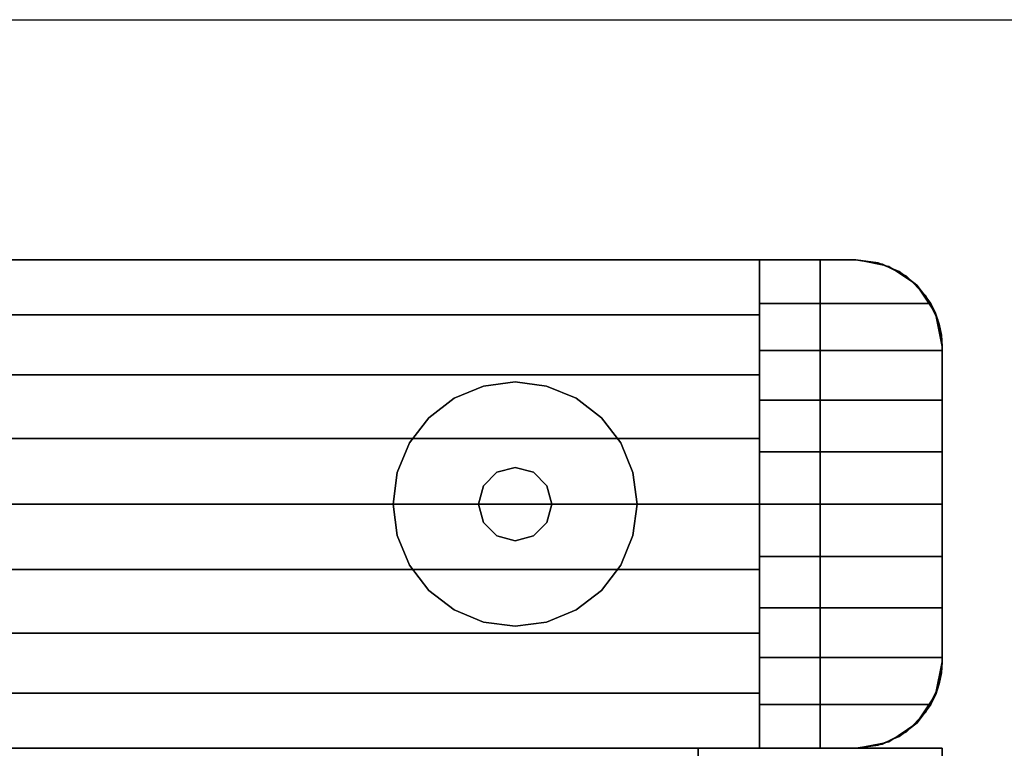
# Model space of a CAD drawing. Extents: x -2594 to 242556, y -25960 to 64244.
# Drawn here: x 61048 to 61151, y 24403 to 24479 of the extents above; entities that cross this region are included whole.
import ezdxf

# ---------------------------------------------------------------- set-up
doc = ezdxf.new("R2010")
doc.units = 0
doc.header["$LTSCALE"] = 50
doc.header["$MEASUREMENT"] = 0
doc.layers.add('IPXLIBROS', color=8, linetype='CONTINUOUS')

msp = doc.modelspace()

# ---------------------------------------------------------------- linework, layer by layer
at = {"layer": 'IPXLIBROS'}
msp.add_line((58867.68991, 24478.98704), (73386.2328, 24478.98704), dxfattribs=at)
for points, invisible_edges in [([(60103.03887, 24454.01927, 24.003), (61135.05454, 24454.01927, 24.003), (61135.05454, 24454.01927, 54.864), (60103.03887, 24454.01927, 54.864)], 4), ([(60103.03887, 24454.01927, 54.864), (61135.05454, 24454.01927, 54.864), (61135.05454, 24454.01927, 85.725), (60103.03887, 24454.01927, 85.725)], 4), ([(60103.03887, 24454.01927, 85.725), (61135.05454, 24454.01927, 85.725), (61135.05454, 24454.01927, 116.586), (60103.03887, 24454.01927, 116.586)], 4), ([(60103.03887, 24454.01927, 116.586), (61135.05454, 24454.01927, 116.586), (61135.05454, 24454.01927, 147.447), (60103.03887, 24454.01927, 147.447)], 4), ([(60103.03887, 24454.01927, 757.04703), (61135.05454, 24454.01927, 757.04703), (61135.05454, 24454.01927, 787.90801), (60103.03887, 24454.01927, 787.90801)], 4), ([(60103.03887, 24454.01927, 787.90801), (61135.05454, 24454.01927, 787.90801), (61135.05454, 24454.01927, 818.76899), (60103.03887, 24454.01927, 818.76899)], 4), ([(60103.03887, 24454.01927, 818.76899), (61135.05454, 24454.01927, 818.76899), (61135.05454, 24454.01927, 849.62997), (60103.03887, 24454.01927, 849.62997)], 4), ([(60103.03887, 24454.01927, 849.62997), (61135.05454, 24454.01927, 849.62997), (61135.05454, 24454.01927, 880.49102), (60103.03887, 24454.01927, 880.49102)], 4), ([(60113.03887, 24454.01927, 1642.36007), (60113.03887, 24454.01927, 1638.3), (61125.05457, 24454.01927, 1638.3), (61125.05457, 24454.01927, 1642.36007)], 4), ([(60113.03887, 24448.29604, 1646.07961), (60113.03887, 24454.01927, 1642.36007), (61125.05457, 24454.01927, 1642.36007), (61125.05457, 24448.29604, 1646.07961)], 5), ([(60113.03887, 24454.01927, 1638.3), (60113.03887, 24403.21926, 1638.3), (61125.05457, 24403.21926, 1638.3), (61125.05457, 24454.01927, 1638.3)], 5), ([(61125.05457, 24454.01927, 1638.3), (61125.05457, 24403.21926, 1638.3), (61125.05457, 24454.01927, 1642.36007)], 2), ([(61125.05457, 24454.01927, 1642.36007), (61125.05457, 24403.21926, 1638.3), (61125.05457, 24448.29604, 1646.07961)], 3), ([(61135.05454, 24454.01927, 1642.36007), (61125.05457, 24454.01927, 1638.3), (61125.05457, 24454.01927, 1642.36007)], 1), ([(61135.05454, 24454.01927, 1642.36007), (61135.05454, 24454.01927, 1638.3), (61125.05457, 24454.01927, 1638.3)], 12), ([(61135.05454, 24454.01927, 1642.36007), (61125.05457, 24449.48125, 1645.39201), (61142.87056, 24449.48125, 1645.39201)], 13), ([(61135.05454, 24454.01927, 1642.36007), (61125.05457, 24454.01927, 1642.36007), (61125.05457, 24449.48125, 1645.39201)], 12), ([(61131.35455, 24454.01927, 147.447), (61135.05454, 24454.01927, 147.447), (61135.05454, 24454.01927, 757.04703), (61131.35455, 24454.01927, 757.04703)], 4), ([(61131.35455, 24403.21926, 147.447), (61131.35455, 24454.01927, 147.447), (61131.35455, 24454.01927, 757.04703), (61131.35455, 24403.21926, 757.04703)], 4), ([(61140.34463, 24404.93811, 147.447), (61131.35455, 24454.01927, 147.447), (61131.35455, 24403.21926, 147.447)], 13), ([(61142.33571, 24406.9292, 147.447), (61131.35455, 24454.01927, 147.447), (61140.34463, 24404.93811, 147.447)], 3), ([(61143.61405, 24409.43811, 147.447), (61131.35455, 24454.01927, 147.447), (61142.33571, 24406.9292, 147.447)], 3), ([(61144.05457, 24412.21926, 147.447), (61131.35455, 24454.01927, 147.447), (61143.61405, 24409.43811, 147.447)], 3), ([(61144.05457, 24445.01927, 147.447), (61131.35455, 24454.01927, 147.447), (61144.05457, 24412.21926, 147.447)], 3), ([(61143.61405, 24447.80042, 147.447), (61131.35455, 24454.01927, 147.447), (61144.05457, 24445.01927, 147.447)], 3), ([(61142.33571, 24450.30933, 147.447), (61131.35455, 24454.01927, 147.447), (61143.61405, 24447.80042, 147.447)], 3), ([(61140.34463, 24452.30042, 147.447), (61131.35455, 24454.01927, 147.447), (61142.33571, 24450.30933, 147.447)], 3), ([(61137.83569, 24453.57877, 147.447), (61131.35455, 24454.01927, 147.447), (61140.34463, 24452.30042, 147.447)], 3), ([(61135.05454, 24454.01927, 147.447), (61131.35455, 24454.01927, 147.447), (61137.83569, 24453.57877, 147.447)], 2), ([(61131.35455, 24403.21926, 757.04703), (61131.35455, 24454.01927, 757.04703), (61140.34463, 24404.93811, 757.04703)], 14), ([(61140.34463, 24404.93811, 757.04703), (61131.35455, 24454.01927, 757.04703), (61142.33571, 24406.9292, 757.04703)], 3), ([(61142.33571, 24406.9292, 757.04703), (61131.35455, 24454.01927, 757.04703), (61143.61405, 24409.43811, 757.04703)], 3), ([(61143.61405, 24409.43811, 757.04703), (61131.35455, 24454.01927, 757.04703), (61144.05457, 24412.21926, 757.04703)], 3), ([(61144.05457, 24412.21926, 757.04703), (61131.35455, 24454.01927, 757.04703), (61144.05457, 24445.01927, 757.04703)], 3), ([(61144.05457, 24445.01927, 757.04703), (61131.35455, 24454.01927, 757.04703), (61143.61405, 24447.80042, 757.04703)], 3), ([(61143.61405, 24447.80042, 757.04703), (61131.35455, 24454.01927, 757.04703), (61142.33571, 24450.30933, 757.04703)], 3), ([(61142.33571, 24450.30933, 757.04703), (61131.35455, 24454.01927, 757.04703), (61140.34463, 24452.30042, 757.04703)], 3), ([(61140.34463, 24452.30042, 757.04703), (61131.35455, 24454.01927, 757.04703), (61137.83569, 24453.57877, 757.04703)], 3), ([(61137.83569, 24453.57877, 757.04703), (61131.35455, 24454.01927, 757.04703), (61135.05454, 24454.01927, 757.04703)], 1), ([(61131.35455, 24454.01927, 880.49102), (61135.05454, 24454.01927, 880.49102), (61135.05454, 24454.01927, 1638.3), (61131.35455, 24454.01927, 1638.3)], 4), ([(61131.35455, 24403.21926, 880.49102), (61131.35455, 24454.01927, 880.49102), (61131.35455, 24454.01927, 1638.3), (61131.35455, 24403.21926, 1638.3)], 4), ([(61140.34463, 24404.93811, 880.49102), (61131.35455, 24454.01927, 880.49102), (61131.35455, 24403.21926, 880.49102)], 13), ([(61142.33571, 24406.9292, 880.49102), (61131.35455, 24454.01927, 880.49102), (61140.34463, 24404.93811, 880.49102)], 3), ([(61143.61405, 24409.43811, 880.49102), (61131.35455, 24454.01927, 880.49102), (61142.33571, 24406.9292, 880.49102)], 3), ([(61144.05457, 24412.21926, 880.49102), (61131.35455, 24454.01927, 880.49102), (61143.61405, 24409.43811, 880.49102)], 3), ([(61144.05457, 24445.01927, 880.49102), (61131.35455, 24454.01927, 880.49102), (61144.05457, 24412.21926, 880.49102)], 3), ([(61143.61405, 24447.80042, 880.49102), (61131.35455, 24454.01927, 880.49102), (61144.05457, 24445.01927, 880.49102)], 3), ([(61142.33571, 24450.30933, 880.49102), (61131.35455, 24454.01927, 880.49102), (61143.61405, 24447.80042, 880.49102)], 3), ([(61140.34463, 24452.30042, 880.49102), (61131.35455, 24454.01927, 880.49102), (61142.33571, 24450.30933, 880.49102)], 3), ([(61137.83569, 24453.57877, 880.49102), (61131.35455, 24454.01927, 880.49102), (61140.34463, 24452.30042, 880.49102)], 3), ([(61135.05454, 24454.01927, 880.49102), (61131.35455, 24454.01927, 880.49102), (61137.83569, 24453.57877, 880.49102)], 2), ([(61131.35455, 24403.21926, 1638.3), (61131.35455, 24454.01927, 1638.3), (61140.34463, 24404.93811, 1638.3)], 14), ([(61140.34463, 24404.93811, 1638.3), (61131.35455, 24454.01927, 1638.3), (61142.33571, 24406.9292, 1638.3)], 3), ([(61142.33571, 24406.9292, 1638.3), (61131.35455, 24454.01927, 1638.3), (61143.61405, 24409.43811, 1638.3)], 3), ([(61143.61405, 24409.43811, 1638.3), (61131.35455, 24454.01927, 1638.3), (61144.05457, 24412.21926, 1638.3)], 3), ([(61144.05457, 24412.21926, 1638.3), (61131.35455, 24454.01927, 1638.3), (61144.05457, 24445.01927, 1638.3)], 3), ([(61144.05457, 24445.01927, 1638.3), (61131.35455, 24454.01927, 1638.3), (61143.61405, 24447.80042, 1638.3)], 3), ([(61143.61405, 24447.80042, 1638.3), (61131.35455, 24454.01927, 1638.3), (61142.33571, 24450.30933, 1638.3)], 3), ([(61142.33571, 24450.30933, 1638.3), (61131.35455, 24454.01927, 1638.3), (61140.34463, 24452.30042, 1638.3)], 3), ([(61140.34463, 24452.30042, 1638.3), (61131.35455, 24454.01927, 1638.3), (61137.83569, 24453.57877, 1638.3)], 3), ([(61137.83569, 24453.57877, 1638.3), (61131.35455, 24454.01927, 1638.3), (61135.05454, 24454.01927, 1638.3)], 1), ([(61135.05454, 24454.01927, 24.003), (61137.83569, 24453.57877, 24.003), (61137.83569, 24453.57877, 54.864), (61135.05454, 24454.01927, 54.864)], 4), ([(61135.05454, 24454.01927, 54.864), (61137.83569, 24453.57877, 54.864), (61137.83569, 24453.57877, 85.725), (61135.05454, 24454.01927, 85.725)], 4), ([(61135.05454, 24454.01927, 85.725), (61137.83569, 24453.57877, 85.725), (61137.83569, 24453.57877, 116.586), (61135.05454, 24454.01927, 116.586)], 4), ([(61135.05454, 24454.01927, 116.586), (61137.83569, 24453.57877, 116.586), (61137.83569, 24453.57877, 147.447), (61135.05454, 24454.01927, 147.447)], 4), ([(61135.05454, 24454.01927, 1642.36007), (61139.57352, 24452.8025, 1643.17296), (61137.39452, 24453.70974, 1642.56675)], 1), ([(61135.05454, 24454.01927, 1642.36007), (61141.41578, 24451.37997, 1644.12348), (61139.57352, 24452.8025, 1643.17296)], 13), ([(61135.05454, 24454.01927, 1642.36007), (61142.87056, 24449.48125, 1645.39201), (61141.41578, 24451.37997, 1644.12348)], 13), ([(61138.49866, 24453.33417, 1638.3), (61135.05454, 24454.01927, 1638.3), (61137.39452, 24453.70974, 1642.56675)], 14), ([(61135.05454, 24454.01927, 1638.3), (61135.05454, 24454.01927, 1642.36007), (61137.39452, 24453.70974, 1642.56675)], 12), ([(61135.05454, 24454.01927, 757.04703), (61137.83569, 24453.57877, 757.04703), (61137.83569, 24453.57877, 787.90801), (61135.05454, 24454.01927, 787.90801)], 4), ([(61135.05454, 24454.01927, 787.90801), (61137.83569, 24453.57877, 787.90801), (61137.83569, 24453.57877, 818.76899), (61135.05454, 24454.01927, 818.76899)], 5), ([(61135.05454, 24454.01927, 818.76899), (61137.83569, 24453.57877, 818.76899), (61137.83569, 24453.57877, 849.62997), (61135.05454, 24454.01927, 849.62997)], 4), ([(61135.05454, 24454.01927, 849.62997), (61137.83569, 24453.57877, 849.62997), (61137.83569, 24453.57877, 880.49102), (61135.05454, 24454.01927, 880.49102)], 4), ([(61135.05454, 24454.01927, 147.447), (61137.83569, 24453.57877, 147.447), (61137.83569, 24453.57877, 757.04703), (61135.05454, 24454.01927, 757.04703)], 4), ([(61135.05454, 24454.01927, 880.49102), (61137.83569, 24453.57877, 880.49102), (61137.83569, 24453.57877, 1638.3), (61135.05454, 24454.01927, 1638.3)], 4), ([(61138.46887, 24453.26242, 1642.86571), (61138.49866, 24453.33417, 1638.3), (61137.39452, 24453.70974, 1642.56675)], 2), ([(61137.83569, 24453.57877, 24.003), (61140.34463, 24452.30042, 24.003), (61140.34463, 24452.30042, 54.864), (61137.83569, 24453.57877, 54.864)], 4), ([(61137.83569, 24453.57877, 54.864), (61140.34463, 24452.30042, 54.864), (61140.34463, 24452.30042, 85.725), (61137.83569, 24453.57877, 85.725)], 4), ([(61137.83569, 24453.57877, 85.725), (61140.34463, 24452.30042, 85.725), (61140.34463, 24452.30042, 116.586), (61137.83569, 24453.57877, 116.586)], 4), ([(61137.83569, 24453.57877, 116.586), (61140.34463, 24452.30042, 116.586), (61140.34463, 24452.30042, 147.447), (61137.83569, 24453.57877, 147.447)], 4), ([(61137.83569, 24453.57877, 757.04703), (61140.34463, 24452.30042, 757.04703), (61140.34463, 24452.30042, 787.90801), (61137.83569, 24453.57877, 787.90801)], 4), ([(61137.83569, 24453.57877, 787.90801), (61140.34463, 24452.30042, 787.90801), (61140.34463, 24452.30042, 818.76899), (61137.83569, 24453.57877, 818.76899)], 4), ([(61137.83569, 24453.57877, 818.76899), (61140.34463, 24452.30042, 818.76899), (61140.34463, 24452.30042, 849.62997), (61137.83569, 24453.57877, 849.62997)], 4), ([(61137.83569, 24453.57877, 849.62997), (61140.34463, 24452.30042, 849.62997), (61140.34463, 24452.30042, 880.49102), (61137.83569, 24453.57877, 880.49102)], 4), ([(61137.83569, 24453.57877, 147.447), (61140.34463, 24452.30042, 147.447), (61140.34463, 24452.30042, 757.04703), (61137.83569, 24453.57877, 757.04703)], 4), ([(61137.83569, 24453.57877, 880.49102), (61140.34463, 24452.30042, 880.49102), (61140.34463, 24452.30042, 1638.3), (61137.83569, 24453.57877, 1638.3)], 4), ([(61138.46887, 24453.26242, 1642.86571), (61139.57352, 24452.8025, 1643.17296), (61138.49866, 24453.33417, 1638.3)], 2), ([(61139.57352, 24452.8025, 1643.17296), (61141.41847, 24451.38323, 1638.3), (61138.49866, 24453.33417, 1638.3)], 13), ([(61139.57352, 24452.8025, 1643.17296), (61141.41578, 24451.37997, 1644.12348), (61141.41847, 24451.38323, 1638.3)], 12), ([(61140.34463, 24452.30042, 24.003), (61142.33571, 24450.30933, 24.003), (61142.33571, 24450.30933, 54.864), (61140.34463, 24452.30042, 54.864)], 4), ([(61140.34463, 24452.30042, 54.864), (61142.33571, 24450.30933, 54.864), (61142.33571, 24450.30933, 85.725), (61140.34463, 24452.30042, 85.725)], 4), ([(61140.34463, 24452.30042, 85.725), (61142.33571, 24450.30933, 85.725), (61142.33571, 24450.30933, 116.586), (61140.34463, 24452.30042, 116.586)], 4), ([(61140.34463, 24452.30042, 116.586), (61142.33571, 24450.30933, 116.586), (61142.33571, 24450.30933, 147.447), (61140.34463, 24452.30042, 147.447)], 4), ([(61140.34463, 24452.30042, 757.04703), (61142.33571, 24450.30933, 757.04703), (61142.33571, 24450.30933, 787.90801), (61140.34463, 24452.30042, 787.90801)], 4), ([(61140.34463, 24452.30042, 787.90801), (61142.33571, 24450.30933, 787.90801), (61142.33571, 24450.30933, 818.76899), (61140.34463, 24452.30042, 818.76899)], 4), ([(61140.34463, 24452.30042, 818.76899), (61142.33571, 24450.30933, 818.76899), (61142.33571, 24450.30933, 849.62997), (61140.34463, 24452.30042, 849.62997)], 4), ([(61140.34463, 24452.30042, 849.62997), (61142.33571, 24450.30933, 849.62997), (61142.33571, 24450.30933, 880.49102), (61140.34463, 24452.30042, 880.49102)], 4), ([(61140.34463, 24452.30042, 147.447), (61142.33571, 24450.30933, 147.447), (61142.33571, 24450.30933, 757.04703), (61140.34463, 24452.30042, 757.04703)], 4), ([(61140.34463, 24452.30042, 880.49102), (61142.33571, 24450.30933, 880.49102), (61142.33571, 24450.30933, 1638.3), (61140.34463, 24452.30042, 1638.3)], 4), ([(61141.41578, 24451.37997, 1644.12348), (61143.36944, 24448.46342, 1638.3), (61141.41847, 24451.38323, 1638.3)], 1), ([(61141.41578, 24451.37997, 1644.12348), (61142.87056, 24449.48125, 1645.39201), (61143.36944, 24448.46342, 1638.3)], 14), ([(61142.33571, 24450.30933, 24.003), (61143.61405, 24447.80042, 24.003), (61143.61405, 24447.80042, 54.864), (61142.33571, 24450.30933, 54.864)], 4), ([(61142.33571, 24450.30933, 54.864), (61143.61405, 24447.80042, 54.864), (61143.61405, 24447.80042, 85.725), (61142.33571, 24450.30933, 85.725)], 4), ([(61142.33571, 24450.30933, 85.725), (61143.61405, 24447.80042, 85.725), (61143.61405, 24447.80042, 116.586), (61142.33571, 24450.30933, 116.586)], 4), ([(61142.33571, 24450.30933, 116.586), (61143.61405, 24447.80042, 116.586), (61143.61405, 24447.80042, 147.447), (61142.33571, 24450.30933, 147.447)], 4), ([(61142.33571, 24450.30933, 757.04703), (61143.61405, 24447.80042, 757.04703), (61143.61405, 24447.80042, 787.90801), (61142.33571, 24450.30933, 787.90801)], 4), ([(61142.33571, 24450.30933, 787.90801), (61143.61405, 24447.80042, 787.90801), (61143.61405, 24447.80042, 818.76899), (61142.33571, 24450.30933, 818.76899)], 4), ([(61142.33571, 24450.30933, 818.76899), (61143.61405, 24447.80042, 818.76899), (61143.61405, 24447.80042, 849.62997), (61142.33571, 24450.30933, 849.62997)], 4), ([(61142.33571, 24450.30933, 849.62997), (61143.61405, 24447.80042, 849.62997), (61143.61405, 24447.80042, 880.49102), (61142.33571, 24450.30933, 880.49102)], 4), ([(61142.33571, 24450.30933, 147.447), (61143.61405, 24447.80042, 147.447), (61143.61405, 24447.80042, 757.04703), (61142.33571, 24450.30933, 757.04703)], 4), ([(61142.33571, 24450.30933, 880.49102), (61143.61405, 24447.80042, 880.49102), (61143.61405, 24447.80042, 1638.3), (61142.33571, 24450.30933, 1638.3)], 4), ([(61143.36762, 24448.46253, 1645.89445), (61142.87056, 24449.48125, 1645.39201), (61125.05457, 24444.58632, 1647.80582)], 14), ([(61142.87056, 24449.48125, 1645.39201), (61125.05457, 24449.48125, 1645.39201), (61125.05457, 24444.58632, 1647.80582)], 12), ([(61142.87056, 24449.48125, 1645.39201), (61143.36762, 24448.46253, 1645.89445), (61143.36944, 24448.46342, 1638.3)], 12), ([(60113.03887, 24442.0405, 1648.81084), (60113.03887, 24448.29604, 1646.07961), (61125.05457, 24448.29604, 1646.07961), (61125.05457, 24442.0405, 1648.81084)], 4), ([(61143.7535, 24447.32746, 1646.45415), (61143.36762, 24448.46253, 1645.89445), (61125.05457, 24444.58632, 1647.80582)], 14), ([(61125.05457, 24448.29604, 1646.07961), (61125.05457, 24403.21926, 1638.3), (61125.05457, 24442.0405, 1648.81084)], 3), ([(61143.36762, 24448.46253, 1645.89445), (61144.0545, 24445.01926, 1638.3), (61143.36944, 24448.46342, 1638.3)], 1), ([(61143.36762, 24448.46253, 1645.89445), (61143.7535, 24447.32746, 1646.45415), (61144.0545, 24445.01926, 1638.3)], 14), ([(61143.979, 24446.18313, 1647.01851), (61143.7535, 24447.32746, 1646.45415), (61125.05457, 24444.58632, 1647.80582)], 14), ([(61143.61405, 24447.80042, 24.003), (61144.05457, 24445.01927, 24.003), (61144.05457, 24445.01927, 54.864), (61143.61405, 24447.80042, 54.864)], 4), ([(61143.61405, 24447.80042, 54.864), (61144.05457, 24445.01927, 54.864), (61144.05457, 24445.01927, 85.725), (61143.61405, 24447.80042, 85.725)], 4), ([(61143.61405, 24447.80042, 85.725), (61144.05457, 24445.01927, 85.725), (61144.05457, 24445.01927, 116.586), (61143.61405, 24447.80042, 116.586)], 4), ([(61143.61405, 24447.80042, 116.586), (61144.05457, 24445.01927, 116.586), (61144.05457, 24445.01927, 147.447), (61143.61405, 24447.80042, 147.447)], 4), ([(61143.61405, 24447.80042, 757.04703), (61144.05457, 24445.01927, 757.04703), (61144.05457, 24445.01927, 787.90801), (61143.61405, 24447.80042, 787.90801)], 4), ([(61143.61405, 24447.80042, 787.90801), (61144.05457, 24445.01927, 787.90801), (61144.05457, 24445.01927, 818.76899), (61143.61405, 24447.80042, 818.76899)], 4), ([(61143.61405, 24447.80042, 818.76899), (61144.05457, 24445.01927, 818.76899), (61144.05457, 24445.01927, 849.62997), (61143.61405, 24447.80042, 849.62997)], 4), ([(61143.61405, 24447.80042, 849.62997), (61144.05457, 24445.01927, 849.62997), (61144.05457, 24445.01927, 880.49102), (61143.61405, 24447.80042, 880.49102)], 4), ([(61143.61405, 24447.80042, 147.447), (61144.05457, 24445.01927, 147.447), (61144.05457, 24445.01927, 757.04703), (61143.61405, 24447.80042, 757.04703)], 4), ([(61143.61405, 24447.80042, 880.49102), (61144.05457, 24445.01927, 880.49102), (61144.05457, 24445.01927, 1638.3), (61143.61405, 24447.80042, 1638.3)], 4), ([(61143.7535, 24447.32746, 1646.45415), (61143.979, 24446.18313, 1647.01851), (61144.0545, 24445.01926, 1638.3)], 14), ([(61144.0545, 24445.01926, 1647.59246), (61143.979, 24446.18313, 1647.01851), (61125.05457, 24444.58632, 1647.80582)], 14), ([(61143.979, 24446.18313, 1647.01851), (61144.0545, 24445.01926, 1647.59246), (61144.0545, 24445.01926, 1638.3)], 12), ([(61144.0545, 24445.01926, 1647.59246), (61125.05457, 24444.58632, 1647.80582), (61144.0545, 24444.58632, 1647.80582)], 1), ([(61144.0545, 24439.4182, 1649.56021), (61125.05457, 24444.58632, 1647.80582), (61125.05457, 24439.4182, 1649.56021)], 1), ([(61144.0545, 24439.4182, 1649.56021), (61144.0545, 24444.58632, 1647.80582), (61125.05457, 24444.58632, 1647.80582)], 12), ([(61144.0545, 24412.21927, 1638.3), (61144.0545, 24445.01926, 1638.3), (61144.0545, 24428.61927, 1650.98178)], 14), ([(61144.0545, 24445.01926, 1638.3), (61144.0545, 24434.06533, 1650.62483), (61144.0545, 24428.61927, 1650.98178)], 13), ([(61144.0545, 24445.01926, 1638.3), (61144.0545, 24439.4182, 1649.56021), (61144.0545, 24434.06533, 1650.62483)], 13), ([(61144.0545, 24445.01926, 1638.3), (61144.0545, 24444.58632, 1647.80582), (61144.0545, 24439.4182, 1649.56021)], 13), ([(61144.0545, 24445.01926, 1638.3), (61144.0545, 24445.01926, 1647.59246), (61144.0545, 24444.58632, 1647.80582)], 12), ([(61144.05457, 24445.01927, 24.003), (61144.05457, 24412.21926, 24.003), (61144.05457, 24412.21926, 54.864), (61144.05457, 24445.01927, 54.864)], 4), ([(61144.05457, 24445.01927, 54.864), (61144.05457, 24412.21926, 54.864), (61144.05457, 24412.21926, 85.725), (61144.05457, 24445.01927, 85.725)], 4), ([(61144.05457, 24445.01927, 85.725), (61144.05457, 24412.21926, 85.725), (61144.05457, 24412.21926, 116.586), (61144.05457, 24445.01927, 116.586)], 4), ([(61144.05457, 24445.01927, 116.586), (61144.05457, 24412.21926, 116.586), (61144.05457, 24412.21926, 147.447), (61144.05457, 24445.01927, 147.447)], 4), ([(61144.05457, 24445.01927, 757.04703), (61144.05457, 24412.21926, 757.04703), (61144.05457, 24412.21926, 787.90801), (61144.05457, 24445.01927, 787.90801)], 4), ([(61144.05457, 24445.01927, 787.90801), (61144.05457, 24412.21926, 787.90801), (61144.05457, 24412.21926, 818.76899), (61144.05457, 24445.01927, 818.76899)], 4), ([(61144.05457, 24445.01927, 818.76899), (61144.05457, 24412.21926, 818.76899), (61144.05457, 24412.21926, 849.62997), (61144.05457, 24445.01927, 849.62997)], 4), ([(61144.05457, 24445.01927, 849.62997), (61144.05457, 24412.21926, 849.62997), (61144.05457, 24412.21926, 880.49102), (61144.05457, 24445.01927, 880.49102)], 4), ([(61144.05457, 24445.01927, 147.447), (61144.05457, 24412.21926, 147.447), (61144.05457, 24412.21926, 757.04703), (61144.05457, 24445.01927, 757.04703)], 4), ([(61144.05457, 24445.01927, 880.49102), (61144.05457, 24412.21926, 880.49102), (61144.05457, 24412.21926, 1638.3), (61144.05457, 24445.01927, 1638.3)], 4), ([(60113.03887, 24435.4219, 1650.47963), (60113.03887, 24442.0405, 1648.81084), (61125.05457, 24442.0405, 1648.81084), (61125.05457, 24435.4219, 1650.47963)], 4), ([(61125.05457, 24442.0405, 1648.81084), (61125.05457, 24403.21926, 1638.3), (61125.05457, 24435.4219, 1650.47963)], 3), ([(61144.0545, 24434.06533, 1650.62483), (61125.05457, 24439.4182, 1649.56021), (61125.05457, 24434.06533, 1650.62483)], 1), ([(61144.0545, 24434.06533, 1650.62483), (61144.0545, 24439.4182, 1649.56021), (61125.05457, 24439.4182, 1649.56021)], 12), ([(60113.03887, 24428.61927, 1651.04094), (60113.03887, 24435.4219, 1650.47963), (61125.05457, 24435.4219, 1650.47963), (61125.05457, 24428.61927, 1651.04094)], 4), ([(61125.05457, 24435.4219, 1650.47963), (61125.05457, 24403.21926, 1638.3), (61125.05457, 24428.61927, 1651.04094)], 3), ([(61144.0545, 24428.61927, 1650.98178), (61125.05457, 24434.06533, 1650.62483), (61125.05457, 24428.61927, 1650.98178)], 1), ([(61144.0545, 24428.61927, 1650.98178), (61144.0545, 24434.06533, 1650.62483), (61125.05457, 24434.06533, 1650.62483)], 12), ([(60113.03887, 24421.81663, 1650.47963), (60113.03887, 24428.61927, 1651.04094), (61125.05457, 24428.61927, 1651.04094), (61125.05457, 24421.81663, 1650.47963)], 4), ([(61125.05457, 24428.61927, 1651.04094), (61125.05457, 24403.21926, 1638.3), (61125.05457, 24421.81663, 1650.47963)], 3), ([(61144.0545, 24423.1732, 1650.62483), (61125.05457, 24428.61927, 1650.98178), (61125.05457, 24423.1732, 1650.62483)], 1), ([(61144.0545, 24423.1732, 1650.62483), (61144.0545, 24428.61927, 1650.98178), (61125.05457, 24428.61927, 1650.98178)], 12), ([(61144.0545, 24412.21927, 1638.3), (61144.0545, 24428.61927, 1650.98178), (61144.0545, 24423.1732, 1650.62483)], 13), ([(61144.0545, 24417.82033, 1649.56021), (61125.05457, 24423.1732, 1650.62483), (61125.05457, 24417.82033, 1649.56021)], 1), ([(61144.0545, 24417.82033, 1649.56021), (61144.0545, 24423.1732, 1650.62483), (61125.05457, 24423.1732, 1650.62483)], 12), ([(61144.0545, 24412.21927, 1638.3), (61144.0545, 24423.1732, 1650.62483), (61144.0545, 24417.82033, 1649.56021)], 13), ([(60113.03887, 24415.19802, 1648.81084), (60113.03887, 24421.81663, 1650.47963), (61125.05457, 24421.81663, 1650.47963), (61125.05457, 24415.19802, 1648.81084)], 4), ([(61125.05457, 24421.81663, 1650.47963), (61125.05457, 24403.21926, 1638.3), (61125.05457, 24415.19802, 1648.81084)], 3), ([(61144.0545, 24412.65221, 1647.80582), (61125.05457, 24417.82033, 1649.56021), (61125.05457, 24412.65221, 1647.80582)], 1), ([(61144.0545, 24412.65221, 1647.80582), (61144.0545, 24417.82033, 1649.56021), (61125.05457, 24417.82033, 1649.56021)], 12), ([(61144.0545, 24412.21927, 1638.3), (61144.0545, 24417.82033, 1649.56021), (61144.0545, 24412.65221, 1647.80582)], 13), ([(60113.03887, 24408.94249, 1646.07961), (60113.03887, 24415.19802, 1648.81084), (61125.05457, 24415.19802, 1648.81084), (61125.05457, 24408.94249, 1646.07961)], 4), ([(61125.05457, 24415.19802, 1648.81084), (61125.05457, 24403.21926, 1638.3), (61125.05457, 24408.94249, 1646.07961)], 3), ([(61125.05457, 24412.65221, 1647.80582), (61144.0545, 24412.21927, 1647.59246), (61144.0545, 24412.65221, 1647.80582)], 1), ([(61125.05457, 24412.65221, 1647.80582), (61143.979, 24411.05539, 1647.01851), (61144.0545, 24412.21927, 1647.59246)], 13), ([(61125.05457, 24412.65221, 1647.80582), (61143.7535, 24409.91107, 1646.45415), (61143.979, 24411.05539, 1647.01851)], 13), ([(61125.05457, 24412.65221, 1647.80582), (61143.38201, 24408.80551, 1645.90898), (61143.7535, 24409.91107, 1646.45415)], 13), ([(61125.05457, 24412.65221, 1647.80582), (61142.87056, 24407.75728, 1645.39201), (61143.38201, 24408.80551, 1645.90898)], 13), ([(61125.05457, 24412.65221, 1647.80582), (61125.05457, 24407.75728, 1645.39201), (61142.87056, 24407.75728, 1645.39201)], 12), ([(61144.0545, 24412.21927, 1638.3), (61144.0545, 24412.65221, 1647.80582), (61144.0545, 24412.21927, 1647.59246)], 1), ([(61143.36944, 24408.77511, 1638.3), (61144.0545, 24412.21927, 1638.3), (61143.38201, 24408.80551, 1645.90898)], 2), ([(61144.0545, 24412.21927, 1638.3), (61143.7535, 24409.91107, 1646.45415), (61143.38201, 24408.80551, 1645.90898)], 13), ([(61144.05457, 24412.21926, 24.003), (61143.61405, 24409.43811, 24.003), (61143.61405, 24409.43811, 54.864), (61144.05457, 24412.21926, 54.864)], 4), ([(61144.05457, 24412.21926, 54.864), (61143.61405, 24409.43811, 54.864), (61143.61405, 24409.43811, 85.725), (61144.05457, 24412.21926, 85.725)], 4), ([(61144.05457, 24412.21926, 85.725), (61143.61405, 24409.43811, 85.725), (61143.61405, 24409.43811, 116.586), (61144.05457, 24412.21926, 116.586)], 4), ([(61144.05457, 24412.21926, 116.586), (61143.61405, 24409.43811, 116.586), (61143.61405, 24409.43811, 147.447), (61144.05457, 24412.21926, 147.447)], 4), ([(61144.05457, 24412.21926, 757.04703), (61143.61405, 24409.43811, 757.04703), (61143.61405, 24409.43811, 787.90801), (61144.05457, 24412.21926, 787.90801)], 4), ([(61144.05457, 24412.21926, 787.90801), (61143.61405, 24409.43811, 787.90801), (61143.61405, 24409.43811, 818.76899), (61144.05457, 24412.21926, 818.76899)], 4), ([(61144.05457, 24412.21926, 818.76899), (61143.61405, 24409.43811, 818.76899), (61143.61405, 24409.43811, 849.62997), (61144.05457, 24412.21926, 849.62997)], 4), ([(61144.05457, 24412.21926, 849.62997), (61143.61405, 24409.43811, 849.62997), (61143.61405, 24409.43811, 880.49102), (61144.05457, 24412.21926, 880.49102)], 4), ([(61144.05457, 24412.21926, 147.447), (61143.61405, 24409.43811, 147.447), (61143.61405, 24409.43811, 757.04703), (61144.05457, 24412.21926, 757.04703)], 4), ([(61144.05457, 24412.21926, 880.49102), (61143.61405, 24409.43811, 880.49102), (61143.61405, 24409.43811, 1638.3), (61144.05457, 24412.21926, 1638.3)], 4), ([(61144.0545, 24412.21927, 1638.3), (61143.979, 24411.05539, 1647.01851), (61143.7535, 24409.91107, 1646.45415)], 13), ([(61144.0545, 24412.21927, 1638.3), (61144.0545, 24412.21927, 1647.59246), (61143.979, 24411.05539, 1647.01851)], 12), ([(61143.61405, 24409.43811, 24.003), (61142.33571, 24406.9292, 24.003), (61142.33571, 24406.9292, 54.864), (61143.61405, 24409.43811, 54.864)], 4), ([(61143.61405, 24409.43811, 54.864), (61142.33571, 24406.9292, 54.864), (61142.33571, 24406.9292, 85.725), (61143.61405, 24409.43811, 85.725)], 4), ([(61143.61405, 24409.43811, 85.725), (61142.33571, 24406.9292, 85.725), (61142.33571, 24406.9292, 116.586), (61143.61405, 24409.43811, 116.586)], 4), ([(61143.61405, 24409.43811, 116.586), (61142.33571, 24406.9292, 116.586), (61142.33571, 24406.9292, 147.447), (61143.61405, 24409.43811, 147.447)], 4), ([(61143.61405, 24409.43811, 757.04703), (61142.33571, 24406.9292, 757.04703), (61142.33571, 24406.9292, 787.90801), (61143.61405, 24409.43811, 787.90801)], 4), ([(61143.61405, 24409.43811, 787.90801), (61142.33571, 24406.9292, 787.90801), (61142.33571, 24406.9292, 818.76899), (61143.61405, 24409.43811, 818.76899)], 4), ([(61143.61405, 24409.43811, 818.76899), (61142.33571, 24406.9292, 818.76899), (61142.33571, 24406.9292, 849.62997), (61143.61405, 24409.43811, 849.62997)], 4), ([(61143.61405, 24409.43811, 849.62997), (61142.33571, 24406.9292, 849.62997), (61142.33571, 24406.9292, 880.49102), (61143.61405, 24409.43811, 880.49102)], 4), ([(61143.61405, 24409.43811, 147.447), (61142.33571, 24406.9292, 147.447), (61142.33571, 24406.9292, 757.04703), (61143.61405, 24409.43811, 757.04703)], 4), ([(61143.61405, 24409.43811, 880.49102), (61142.33571, 24406.9292, 880.49102), (61142.33571, 24406.9292, 1638.3), (61143.61405, 24409.43811, 1638.3)], 4), ([(60113.03887, 24403.21926, 1642.36007), (60113.03887, 24408.94249, 1646.07961), (61125.05457, 24408.94249, 1646.07961), (61125.05457, 24403.21926, 1642.36007)], 4), ([(61125.05457, 24408.94249, 1646.07961), (61125.05457, 24403.21926, 1638.3), (61125.05457, 24403.21926, 1642.36007)], 1), ([(61141.41847, 24405.8553, 1638.3), (61143.36944, 24408.77511, 1638.3), (61141.44172, 24405.87859, 1644.13685)], 2), ([(61143.36944, 24408.77511, 1638.3), (61142.87056, 24407.75728, 1645.39201), (61141.44172, 24405.87859, 1644.13685)], 13), ([(61143.36944, 24408.77511, 1638.3), (61143.38201, 24408.80551, 1645.90898), (61142.87056, 24407.75728, 1645.39201)], 12), ([(61142.87056, 24407.75728, 1645.39201), (61125.05457, 24407.75728, 1645.39201), (61135.05454, 24403.21926, 1642.36007)], 14), ([(61125.05457, 24407.75728, 1645.39201), (61125.05457, 24403.21926, 1642.36007), (61135.05454, 24403.21926, 1642.36007)], 12), ([(61141.44172, 24405.87859, 1644.13685), (61142.87056, 24407.75728, 1645.39201), (61135.05454, 24403.21926, 1642.36007)], 14), ([(61142.33571, 24406.9292, 24.003), (61140.34463, 24404.93811, 24.003), (61140.34463, 24404.93811, 54.864), (61142.33571, 24406.9292, 54.864)], 4), ([(61142.33571, 24406.9292, 54.864), (61140.34463, 24404.93811, 54.864), (61140.34463, 24404.93811, 85.725), (61142.33571, 24406.9292, 85.725)], 4), ([(61142.33571, 24406.9292, 85.725), (61140.34463, 24404.93811, 85.725), (61140.34463, 24404.93811, 116.586), (61142.33571, 24406.9292, 116.586)], 4), ([(61142.33571, 24406.9292, 116.586), (61140.34463, 24404.93811, 116.586), (61140.34463, 24404.93811, 147.447), (61142.33571, 24406.9292, 147.447)], 4), ([(61142.33571, 24406.9292, 757.04703), (61140.34463, 24404.93811, 757.04703), (61140.34463, 24404.93811, 787.90801), (61142.33571, 24406.9292, 787.90801)], 4), ([(61142.33571, 24406.9292, 787.90801), (61140.34463, 24404.93811, 787.90801), (61140.34463, 24404.93811, 818.76899), (61142.33571, 24406.9292, 818.76899)], 4), ([(61142.33571, 24406.9292, 818.76899), (61140.34463, 24404.93811, 818.76899), (61140.34463, 24404.93811, 849.62997), (61142.33571, 24406.9292, 849.62997)], 4), ([(61142.33571, 24406.9292, 849.62997), (61140.34463, 24404.93811, 849.62997), (61140.34463, 24404.93811, 880.49102), (61142.33571, 24406.9292, 880.49102)], 4), ([(61142.33571, 24406.9292, 147.447), (61140.34463, 24404.93811, 147.447), (61140.34463, 24404.93811, 757.04703), (61142.33571, 24406.9292, 757.04703)], 4), ([(61142.33571, 24406.9292, 880.49102), (61140.34463, 24404.93811, 880.49102), (61140.34463, 24404.93811, 1638.3), (61142.33571, 24406.9292, 1638.3)], 4), ([(61139.57352, 24404.43603, 1643.17296), (61141.44172, 24405.87859, 1644.13685), (61135.05454, 24403.21926, 1642.36007)], 14), ([(61138.49866, 24403.90435, 1638.3), (61141.41847, 24405.8553, 1638.3), (61139.57352, 24404.43603, 1643.17296)], 14), ([(61141.41847, 24405.8553, 1638.3), (61141.44172, 24405.87859, 1644.13685), (61139.57352, 24404.43603, 1643.17296)], 12), ([(61140.34463, 24404.93811, 147.447), (61131.35455, 24403.21926, 147.447), (61137.83569, 24403.65976, 147.447)], 3), ([(61137.83569, 24403.65976, 757.04703), (61131.35455, 24403.21926, 757.04703), (61140.34463, 24404.93811, 757.04703)], 3), ([(61140.34463, 24404.93811, 880.49102), (61131.35455, 24403.21926, 880.49102), (61137.83569, 24403.65976, 880.49102)], 3), ([(61137.83569, 24403.65976, 1638.3), (61131.35455, 24403.21926, 1638.3), (61140.34463, 24404.93811, 1638.3)], 3), ([(61139.57352, 24404.43603, 1643.17296), (61135.05454, 24403.21926, 1642.36007), (61137.39452, 24403.52876, 1642.56675)], 1), ([(61140.34463, 24404.93811, 24.003), (61137.83569, 24403.65976, 24.003), (61137.83569, 24403.65976, 54.864), (61140.34463, 24404.93811, 54.864)], 4), ([(61140.34463, 24404.93811, 54.864), (61137.83569, 24403.65976, 54.864), (61137.83569, 24403.65976, 85.725), (61140.34463, 24404.93811, 85.725)], 4), ([(61140.34463, 24404.93811, 85.725), (61137.83569, 24403.65976, 85.725), (61137.83569, 24403.65976, 116.586), (61140.34463, 24404.93811, 116.586)], 4), ([(61140.34463, 24404.93811, 116.586), (61137.83569, 24403.65976, 116.586), (61137.83569, 24403.65976, 147.447), (61140.34463, 24404.93811, 147.447)], 4), ([(61140.34463, 24404.93811, 757.04703), (61137.83569, 24403.65976, 757.04703), (61137.83569, 24403.65976, 787.90801), (61140.34463, 24404.93811, 787.90801)], 4), ([(61140.34463, 24404.93811, 787.90801), (61137.83569, 24403.65976, 787.90801), (61137.83569, 24403.65976, 818.76899), (61140.34463, 24404.93811, 818.76899)], 4), ([(61140.34463, 24404.93811, 818.76899), (61137.83569, 24403.65976, 818.76899), (61137.83569, 24403.65976, 849.62997), (61140.34463, 24404.93811, 849.62997)], 4), ([(61140.34463, 24404.93811, 849.62997), (61137.83569, 24403.65976, 849.62997), (61137.83569, 24403.65976, 880.49102), (61140.34463, 24404.93811, 880.49102)], 4), ([(61140.34463, 24404.93811, 147.447), (61137.83569, 24403.65976, 147.447), (61137.83569, 24403.65976, 757.04703), (61140.34463, 24404.93811, 757.04703)], 4), ([(61140.34463, 24404.93811, 880.49102), (61137.83569, 24403.65976, 880.49102), (61137.83569, 24403.65976, 1638.3), (61140.34463, 24404.93811, 1638.3)], 4), ([(61138.46887, 24403.97608, 1642.86571), (61138.49866, 24403.90435, 1638.3), (61139.57352, 24404.43603, 1643.17296)], 2), ([(60094.03887, 24403.21926, 711.19998), (61144.05457, 24403.21926, 711.19998), (61144.05457, 24403.21926, 736.60002), (60094.03887, 24403.21926, 736.60002)], 4), ([(61144.05457, 23803.21032, 711.19998), (60094.03887, 24403.21926, 711.19998), (60094.03887, 23803.21032, 711.19998)], 1), ([(61144.05457, 23803.21032, 711.19998), (61144.05457, 24403.21926, 711.19998), (60094.03887, 24403.21926, 711.19998)], 12), ([(60094.03887, 23803.21032, 736.60002), (60094.03887, 24403.21926, 736.60002), (61144.05457, 23803.21032, 736.60002)], 2), ([(60094.03887, 24403.21926, 736.60002), (61144.05457, 24403.21926, 736.60002), (61144.05457, 23803.21032, 736.60002)], 12), ([(61135.05454, 24403.21926, 24.003), (60103.03887, 24403.21926, 24.003), (60103.03887, 24403.21926, 54.864), (61135.05454, 24403.21926, 54.864)], 4), ([(61135.05454, 24403.21926, 54.864), (60103.03887, 24403.21926, 54.864), (60103.03887, 24403.21926, 85.725), (61135.05454, 24403.21926, 85.725)], 4), ([(61135.05454, 24403.21926, 85.725), (60103.03887, 24403.21926, 85.725), (60103.03887, 24403.21926, 116.586), (61135.05454, 24403.21926, 116.586)], 4), ([(61135.05454, 24403.21926, 116.586), (60103.03887, 24403.21926, 116.586), (60103.03887, 24403.21926, 147.447), (61135.05454, 24403.21926, 147.447)], 4), ([(61135.05454, 24403.21926, 757.04703), (60103.03887, 24403.21926, 757.04703), (60103.03887, 24403.21926, 787.90801), (61135.05454, 24403.21926, 787.90801)], 4), ([(61135.05454, 24403.21926, 787.90801), (60103.03887, 24403.21926, 787.90801), (60103.03887, 24403.21926, 818.76899), (61135.05454, 24403.21926, 818.76899)], 4), ([(61135.05454, 24403.21926, 818.76899), (60103.03887, 24403.21926, 818.76899), (60103.03887, 24403.21926, 849.62997), (61135.05454, 24403.21926, 849.62997)], 4), ([(61135.05454, 24403.21926, 849.62997), (60103.03887, 24403.21926, 849.62997), (60103.03887, 24403.21926, 880.49102), (61135.05454, 24403.21926, 880.49102)], 4), ([(60113.03887, 24403.21926, 1638.3), (60113.03887, 24403.21926, 1642.36007), (61125.05457, 24403.21926, 1642.36007), (61125.05457, 24403.21926, 1638.3)], 4), ([(61137.83569, 24403.65976, 147.447), (61131.35455, 24403.21926, 147.447), (61135.05454, 24403.21926, 147.447)], 1), ([(61135.05454, 24403.21926, 757.04703), (61131.35455, 24403.21926, 757.04703), (61137.83569, 24403.65976, 757.04703)], 2), ([(61137.83569, 24403.65976, 880.49102), (61131.35455, 24403.21926, 880.49102), (61135.05454, 24403.21926, 880.49102)], 1), ([(61135.05454, 24403.21926, 1638.3), (61131.35455, 24403.21926, 1638.3), (61137.83569, 24403.65976, 1638.3)], 2), ([(61135.05454, 24403.21926, 147.447), (61131.35455, 24403.21926, 147.447), (61131.35455, 24403.21926, 757.04703), (61135.05454, 24403.21926, 757.04703)], 4), ([(61135.05454, 24403.21926, 880.49102), (61131.35455, 24403.21926, 880.49102), (61131.35455, 24403.21926, 1638.3), (61135.05454, 24403.21926, 1638.3)], 4), ([(61137.39452, 24403.52876, 1642.56675), (61135.05454, 24403.21926, 1638.3), (61138.49866, 24403.90435, 1638.3)], 13), ([(61137.83569, 24403.65976, 24.003), (61135.05454, 24403.21926, 24.003), (61135.05454, 24403.21926, 54.864), (61137.83569, 24403.65976, 54.864)], 4), ([(61137.83569, 24403.65976, 54.864), (61135.05454, 24403.21926, 54.864), (61135.05454, 24403.21926, 85.725), (61137.83569, 24403.65976, 85.725)], 4), ([(61137.83569, 24403.65976, 85.725), (61135.05454, 24403.21926, 85.725), (61135.05454, 24403.21926, 116.586), (61137.83569, 24403.65976, 116.586)], 4), ([(61137.83569, 24403.65976, 116.586), (61135.05454, 24403.21926, 116.586), (61135.05454, 24403.21926, 147.447), (61137.83569, 24403.65976, 147.447)], 4), ([(61137.83569, 24403.65976, 757.04703), (61135.05454, 24403.21926, 757.04703), (61135.05454, 24403.21926, 787.90801), (61137.83569, 24403.65976, 787.90801)], 5), ([(61137.83569, 24403.65976, 787.90801), (61135.05454, 24403.21926, 787.90801), (61135.05454, 24403.21926, 818.76899), (61137.83569, 24403.65976, 818.76899)], 4), ([(61137.83569, 24403.65976, 818.76899), (61135.05454, 24403.21926, 818.76899), (61135.05454, 24403.21926, 849.62997), (61137.83569, 24403.65976, 849.62997)], 4), ([(61137.83569, 24403.65976, 849.62997), (61135.05454, 24403.21926, 849.62997), (61135.05454, 24403.21926, 880.49102), (61137.83569, 24403.65976, 880.49102)], 4), ([(61137.83569, 24403.65976, 147.447), (61135.05454, 24403.21926, 147.447), (61135.05454, 24403.21926, 757.04703), (61137.83569, 24403.65976, 757.04703)], 4), ([(61137.83569, 24403.65976, 880.49102), (61135.05454, 24403.21926, 880.49102), (61135.05454, 24403.21926, 1638.3), (61137.83569, 24403.65976, 1638.3)], 4), ([(61137.39452, 24403.52876, 1642.56675), (61135.05454, 24403.21926, 1642.36007), (61135.05454, 24403.21926, 1638.3)], 12), ([(61138.46887, 24403.97608, 1642.86571), (61137.39452, 24403.52876, 1642.56675), (61138.49866, 24403.90435, 1638.3)], 2), ([(61144.05457, 24403.21926, 711.19998), (61144.05457, 23803.21032, 711.19998), (61144.05457, 23803.21032, 736.60002), (61144.05457, 24403.21926, 736.60002)], 4)]:
    msp.add_3dface(points, dxfattribs=dict(at, invisible_edges=invisible_edges))
for points in [[(60106.73887, 24454.01927, 757.04703), (61131.35455, 24454.01927, 757.04703), (61131.35455, 24403.21926, 757.04703), (60106.73887, 24403.21926, 757.04703)], [(61131.35455, 24454.01927, 147.447), (61131.35455, 24454.01927, 757.04703), (60106.73887, 24454.01927, 757.04703), (60106.73887, 24454.01927, 147.447)], [(60106.73887, 24454.01927, 147.447), (60106.73887, 24403.21926, 147.447), (61131.35455, 24403.21926, 147.447), (61131.35455, 24454.01927, 147.447)], [(60106.73887, 24454.01927, 1638.3), (61131.35455, 24454.01927, 1638.3), (61131.35455, 24403.21926, 1638.3), (60106.73887, 24403.21926, 1638.3)], [(61131.35455, 24454.01927, 880.49102), (61131.35455, 24454.01927, 1638.3), (60106.73887, 24454.01927, 1638.3), (60106.73887, 24454.01927, 880.49102)], [(60106.73887, 24454.01927, 880.49102), (60106.73887, 24403.21926, 880.49102), (61131.35455, 24403.21926, 880.49102), (61131.35455, 24454.01927, 880.49102)], [(61131.35455, 24403.21926, 147.447), (61131.35455, 24403.21926, 757.04703), (61131.35455, 24454.01927, 757.04703), (61131.35455, 24454.01927, 147.447)], [(61131.35455, 24403.21926, 880.49102), (61131.35455, 24403.21926, 1638.3), (61131.35455, 24454.01927, 1638.3), (61131.35455, 24454.01927, 880.49102)], [(61099.60453, 24441.31926, 12.7), (61096.31752, 24440.88652, 12.7), (61096.31752, 24440.88652), (61099.60453, 24441.31926)], [(61102.89153, 24440.88652, 12.7), (61099.60453, 24441.31926, 12.7), (61099.60453, 24441.31926), (61102.89153, 24440.88652)], [(61096.31752, 24440.88652, 12.7), (61093.25455, 24439.61779, 12.7), (61093.25455, 24439.61779), (61096.31752, 24440.88652)], [(61105.95457, 24439.61779, 12.7), (61102.89153, 24440.88652, 12.7), (61102.89153, 24440.88652), (61105.95457, 24439.61779)], [(61093.25455, 24439.61779, 12.7), (61090.62426, 24437.59952, 12.7), (61090.62426, 24437.59952), (61093.25455, 24439.61779)], [(61108.58479, 24437.59952, 12.7), (61105.95457, 24439.61779, 12.7), (61105.95457, 24439.61779), (61108.58479, 24437.59952)], [(61090.62426, 24437.59952, 12.7), (61088.606, 24434.96926, 12.7), (61088.606, 24434.96926), (61090.62426, 24437.59952)], [(61110.60305, 24434.96926, 12.7), (61108.58479, 24437.59952, 12.7), (61108.58479, 24437.59952), (61110.60305, 24434.96926)], [(61088.606, 24434.96926, 12.7), (61087.33732, 24431.90627, 12.7), (61087.33732, 24431.90627), (61088.606, 24434.96926)], [(61111.8718, 24431.90627, 12.7), (61110.60305, 24434.96926, 12.7), (61110.60305, 24434.96926), (61111.8718, 24431.90627)], [(61087.33732, 24431.90627, 12.7), (61086.90457, 24428.61927, 12.7), (61086.90457, 24428.61927), (61087.33732, 24431.90627)], [(61097.69955, 24431.91882, 22.86), (61096.30502, 24430.52426, 22.86), (61096.30502, 24430.52426, 12.7), (61097.69955, 24431.91882, 12.7)], [(61099.60453, 24432.42926, 22.86), (61097.69955, 24431.91882, 22.86), (61097.69955, 24431.91882, 12.7), (61099.60453, 24432.42926, 12.7)], [(61101.50957, 24431.91882, 22.86), (61099.60453, 24432.42926, 22.86), (61099.60453, 24432.42926, 12.7), (61101.50957, 24431.91882, 12.7)], [(61102.90411, 24430.52426, 22.86), (61101.50957, 24431.91882, 22.86), (61101.50957, 24431.91882, 12.7), (61102.90411, 24430.52426, 12.7)], [(61112.30455, 24428.61927, 12.7), (61111.8718, 24431.90627, 12.7), (61111.8718, 24431.90627), (61112.30455, 24428.61927)], [(61096.30502, 24430.52426, 22.86), (61095.79458, 24428.61927, 22.86), (61095.79458, 24428.61927, 12.7), (61096.30502, 24430.52426, 12.7)], [(61103.41454, 24428.61927, 22.86), (61102.90411, 24430.52426, 22.86), (61102.90411, 24430.52426, 12.7), (61103.41454, 24428.61927, 12.7)], [(61086.90457, 24428.61927, 12.7), (61087.33732, 24425.33226, 12.7), (61087.33732, 24425.33226), (61086.90457, 24428.61927)], [(61095.79458, 24428.61927, 22.86), (61096.30502, 24426.71426, 22.86), (61096.30502, 24426.71426, 12.7), (61095.79458, 24428.61927, 12.7)], [(61102.90411, 24426.71426, 22.86), (61103.41454, 24428.61927, 22.86), (61103.41454, 24428.61927, 12.7), (61102.90411, 24426.71426, 12.7)], [(61111.8718, 24425.33226, 12.7), (61112.30455, 24428.61927, 12.7), (61112.30455, 24428.61927), (61111.8718, 24425.33226)], [(61096.30502, 24426.71426, 22.86), (61097.69955, 24425.31971, 22.86), (61097.69955, 24425.31971, 12.7), (61096.30502, 24426.71426, 12.7)], [(61101.50957, 24425.31971, 22.86), (61102.90411, 24426.71426, 22.86), (61102.90411, 24426.71426, 12.7), (61101.50957, 24425.31971, 12.7)], [(61087.33732, 24425.33226, 12.7), (61088.606, 24422.26926, 12.7), (61088.606, 24422.26926), (61087.33732, 24425.33226)], [(61097.69955, 24425.31971, 22.86), (61099.60453, 24424.80926, 22.86), (61099.60453, 24424.80926, 12.7), (61097.69955, 24425.31971, 12.7)], [(61099.60453, 24424.80926, 22.86), (61101.50957, 24425.31971, 22.86), (61101.50957, 24425.31971, 12.7), (61099.60453, 24424.80926, 12.7)], [(61110.60305, 24422.26926, 12.7), (61111.8718, 24425.33226, 12.7), (61111.8718, 24425.33226), (61110.60305, 24422.26926)], [(61088.606, 24422.26926, 12.7), (61090.62426, 24419.63901, 12.7), (61090.62426, 24419.63901), (61088.606, 24422.26926)], [(61108.58479, 24419.63901, 12.7), (61110.60305, 24422.26926, 12.7), (61110.60305, 24422.26926), (61108.58479, 24419.63901)], [(61090.62426, 24419.63901, 12.7), (61093.25455, 24417.62074, 12.7), (61093.25455, 24417.62074), (61090.62426, 24419.63901)], [(61105.95457, 24417.62074, 12.7), (61108.58479, 24419.63901, 12.7), (61108.58479, 24419.63901), (61105.95457, 24417.62074)], [(61093.25455, 24417.62074, 12.7), (61096.31752, 24416.35201, 12.7), (61096.31752, 24416.35201), (61093.25455, 24417.62074)], [(61102.89153, 24416.35201, 12.7), (61105.95457, 24417.62074, 12.7), (61105.95457, 24417.62074), (61102.89153, 24416.35201)], [(61096.31752, 24416.35201, 12.7), (61099.60453, 24415.91926, 12.7), (61099.60453, 24415.91926), (61096.31752, 24416.35201)], [(61099.60453, 24415.91926, 12.7), (61102.89153, 24416.35201, 12.7), (61102.89153, 24416.35201), (61099.60453, 24415.91926)], [(60106.73887, 24403.21926, 147.447), (60106.73887, 24403.21926, 757.04703), (61131.35455, 24403.21926, 757.04703), (61131.35455, 24403.21926, 147.447)], [(60106.73887, 24403.21926, 880.49102), (60106.73887, 24403.21926, 1638.3), (61131.35455, 24403.21926, 1638.3), (61131.35455, 24403.21926, 880.49102)], [(61118.65453, 24403.21926, 1195.59999), (61118.65453, 24403.21926, 1595.20641), (60119.43887, 24403.21926, 1595.20641), (60119.43887, 24403.21926, 1195.59999)], [(60119.43887, 24403.21926, 1195.59999), (60119.43887, 24377.81926, 1195.59999), (61118.65453, 24377.81926, 1195.59999), (61118.65453, 24403.21926, 1195.59999)], [(60119.43887, 24403.21926, 1620.60631), (61118.65453, 24403.21926, 1620.60631), (61118.65453, 24022.21926, 1620.60631), (60119.43887, 24022.21926, 1620.60631)], [(61118.65453, 24403.21926, 1595.20641), (61118.65453, 24403.21926, 1620.60631), (60119.43887, 24403.21926, 1620.60631), (60119.43887, 24403.21926, 1595.20641)], [(60119.43887, 24403.21926, 1595.20641), (60119.43887, 24022.21926, 1595.20641), (61118.65453, 24022.21926, 1595.20641), (61118.65453, 24403.21926, 1595.20641)], [(61118.65453, 24377.81926, 1195.59999), (61118.65453, 24377.81926, 1595.20641), (61118.65453, 24403.21926, 1595.20641), (61118.65453, 24403.21926, 1195.59999)], [(61118.65453, 24403.21926, 1620.60631), (61144.05457, 24403.21926, 1620.60631), (61144.05457, 24022.21926, 1620.60631), (61118.65453, 24022.21926, 1620.60631)], [(61144.05457, 24403.21926, 1195.59999), (61144.05457, 24403.21926, 1620.60631), (61118.65453, 24403.21926, 1620.60631), (61118.65453, 24403.21926, 1195.59999)], [(61118.65453, 24403.21926, 1195.59999), (61118.65453, 24403.21926, 1620.60631), (61118.65453, 24022.21926, 1620.60631), (61118.65453, 24022.21926, 1195.59999)], [(61118.65453, 24403.21926, 1195.59999), (61118.65453, 24022.21926, 1195.59999), (61144.05457, 24022.21926, 1195.59999), (61144.05457, 24403.21926, 1195.59999)], [(61118.65453, 24022.21926, 1595.20641), (61118.65453, 24022.21926, 1620.60631), (61118.65453, 24403.21926, 1620.60631), (61118.65453, 24403.21926, 1595.20641)], [(61144.05457, 24022.21926, 1195.59999), (61144.05457, 24022.21926, 1620.60631), (61144.05457, 24403.21926, 1620.60631), (61144.05457, 24403.21926, 1195.59999)]]:
    msp.add_3dface(points, dxfattribs=at)

doc.saveas('drawing.dxf')
